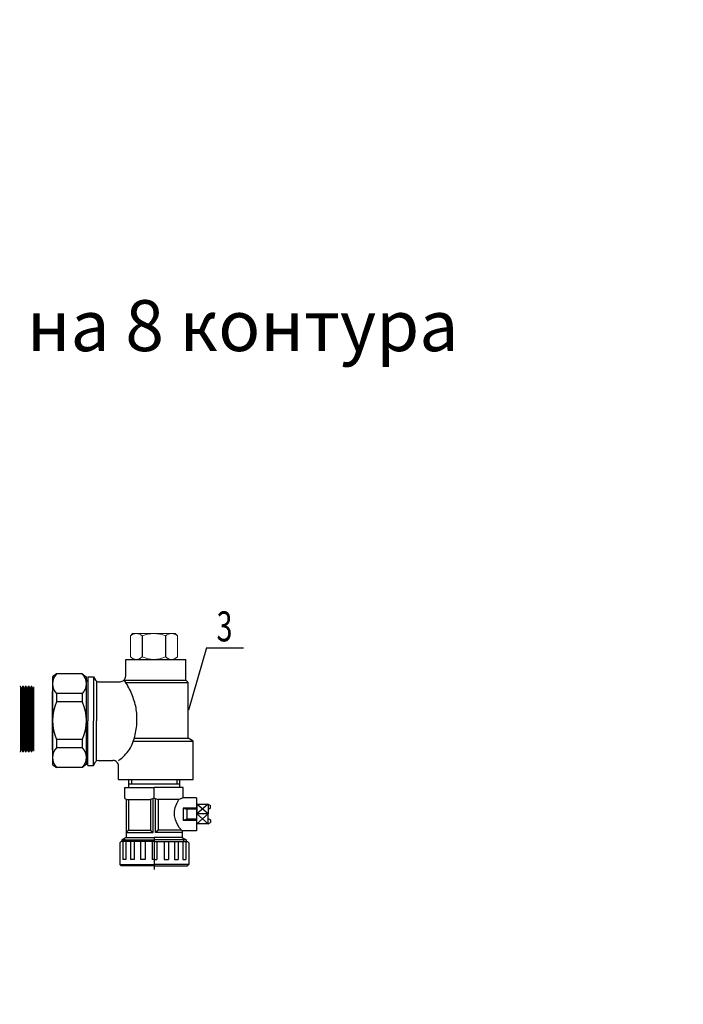
# Model space of a CAD drawing. Units: millimetres. Extents: x 84877 to 1903874, y -167560 to 309289.
# Drawn here: x 307270 to 320281, y -65684 to -46370 of the extents above; entities that cross this region are included whole.
import ezdxf

# ---------------------------------------------------------------- set-up
doc = ezdxf.new("R2010")
doc.units = ezdxf.units.MM
doc.header["$MEASUREMENT"] = 0
for name, color, linetype in [('1', 7, 'Continuous'), ('6', 7, 'Continuous'), ('Арматура', 40, 'Continuous')]:
    doc.layers.add(name, color=color, linetype=linetype)
doc.layers.add('размеры', color=7, linetype='Continuous', lineweight=25)
doc.layers.add('тонкие', color=7, linetype='Continuous', lineweight=25)
doc.styles.add('MONARCH', font='monarch.shx', dxfattribs={"width": 0.7, "oblique": 15, "height": 1})
doc.styles.add('TXT', font='arial.ttf', dxfattribs={"width": 0.75})
doc.styles.add('ГОСТ А', font='isocpeur.ttf', dxfattribs={"oblique": 12})

msp = doc.modelspace()

# ---------------------------------------------------------------- linework, layer by layer
at = {"layer": '1', "color": 7, "linetype": 'Continuous'}
for p, q in [((307914.698, -59515.069), (307914.698, -60725.48)), ((307914.698, -60690.942), (307914.698, -59549.614)), ((307914.698, -60690.942), (307914.698, -59549.614)), ((307914.698, -59574.564), (307914.698, -60707.052))]:
    msp.add_line(p, q, dxfattribs=at)
msp.add_lwpolyline([(307992.319, -59204.089, 0.402426856), (307992.319, -59589.851), (307992.319, -59750.585, 0.209961838), (307992.319, -60489.963), (307992.319, -60650.698, 0.402426856), (307992.319, -61036.46)], format="xyb", dxfattribs=at)
for points in [[(307992.319, -59204.089), (307914.698, -59258.35), (307914.698, -60982.199), (307992.319, -61036.46)], [(308495.033, -59204.089), (307992.319, -59204.089)], [(308495.033, -59589.851), (307992.319, -59589.851)], [(308495.033, -59750.585), (307992.319, -59750.585)], [(308495.033, -60489.963), (307992.319, -60489.963)], [(308495.033, -60650.698), (307992.319, -60650.698)], [(308495.033, -61036.46), (307992.319, -61036.46)]]:
    msp.add_lwpolyline(points, dxfattribs=at)
at = {"layer": '1', "color": 0, "linetype": 'Continuous'}
msp.add_lwpolyline([(308495.033, -59204.089), (308572.653, -59258.35), (308572.653, -60982.199), (308495.033, -61036.46)], dxfattribs=at)
msp.add_lwpolyline([(308495.033, -59204.089, -0.402426856), (308495.033, -59589.851), (308495.033, -59750.585, -0.209961838), (308495.033, -60489.963), (308495.033, -60650.698, -0.402426856), (308495.033, -61036.46)], format="xyb", dxfattribs=at)
at = {"layer": 'Арматура', "color": 0, "linetype": 'Continuous', "lineweight": 15}
for p, q in [((307283.853, -59446.787), (307283.853, -60089.609)), ((307297.998, -59473.96), (307283.853, -59446.787)), ((307297.998, -59473.96), (307297.998, -60062.437)), ((307312.064, -59473.96), (307326.209, -59446.787)), ((307312.064, -59473.96), (307312.064, -60112.98)), ((307326.209, -59446.787), (307326.209, -60089.609)), ((307326.209, -59446.787), (307326.209, -60089.609)), ((307326.209, -59446.787), (307326.209, -60089.609)), ((307340.275, -59446.787), (307340.275, -60089.609)), ((307354.42, -59473.96), (307340.275, -59446.787)), ((307354.42, -59473.96), (307354.42, -60112.98)), ((307368.487, -59473.96), (307382.632, -59446.787)), ((307368.487, -59473.96), (307368.487, -60112.98)), ((307379.276, -59453.234), (307382.632, -59446.787)), ((307382.632, -59446.787), (307382.632, -60089.609)), ((307382.632, -59446.787), (307382.632, -60089.609)), ((307396.698, -59446.787), (307396.698, -60089.609)), ((307410.843, -59473.96), (307396.698, -59446.787)), ((307410.843, -59473.96), (307410.843, -60062.437)), ((307424.909, -59473.96), (307439.054, -59446.787)), ((307424.909, -59473.96), (307424.909, -60062.437)), ((307439.054, -59446.787), (307439.054, -60089.609)), ((307453.121, -59446.787), (307453.121, -60089.609)), ((307467.266, -59473.96), (307453.121, -59446.787)), ((307467.266, -59473.96), (307467.266, -60062.437)), ((307481.332, -59473.96), (307495.477, -59446.787)), ((307481.332, -59473.96), (307481.332, -60112.98)), ((307495.477, -59446.787), (307495.477, -60089.609)), ((307509.543, -59446.787), (307509.543, -60089.609)), ((307523.688, -59473.96), (307509.543, -59446.787)), ((307523.688, -59473.96), (307523.688, -60062.437)), ((307537.754, -59473.96), (307548.344, -59453.618)), ((307537.754, -59473.96), (307537.754, -60112.98)), ((307548.344, -59453.618), (307548.344, -60721.798)), ((307297.998, -60701.457), (307297.998, -60062.437)), ((307410.843, -60701.457), (307410.843, -60062.437)), ((307424.909, -60701.457), (307424.909, -60062.437)), ((307467.266, -60701.457), (307467.266, -60062.437)), ((307523.688, -60701.457), (307523.688, -60062.437)), ((307283.853, -60728.629), (307283.853, -60085.807)), ((307312.064, -60701.457), (307312.064, -60112.98)), ((307326.209, -60728.629), (307326.209, -60085.807)), ((307326.209, -60728.629), (307326.209, -60085.807)), ((307326.209, -60728.629), (307326.209, -60085.807)), ((307340.275, -60728.629), (307340.275, -60085.807)), ((307354.42, -60701.457), (307354.42, -60112.98)), ((307368.487, -60701.457), (307368.487, -60112.98)), ((307382.632, -60728.629), (307382.632, -60085.807)), ((307382.632, -60728.629), (307382.632, -60085.807)), ((307396.698, -60728.629), (307396.698, -60085.807)), ((307439.054, -60728.629), (307439.054, -60085.807)), ((307453.121, -60728.629), (307453.121, -60085.807)), ((307481.332, -60701.457), (307481.332, -60112.98)), ((307495.477, -60728.629), (307495.477, -60085.807)), ((307509.543, -60728.629), (307509.543, -60085.807)), ((307537.754, -60701.457), (307537.754, -60112.98)), ((307297.998, -60701.457), (307283.853, -60728.629)), ((307312.064, -60701.457), (307326.209, -60728.629)), ((307354.42, -60701.457), (307340.275, -60728.629)), ((307368.487, -60701.457), (307382.632, -60728.629)), ((307379.276, -60722.183), (307382.632, -60728.629)), ((307410.843, -60701.457), (307396.698, -60728.629)), ((307424.909, -60701.457), (307439.054, -60728.629)), ((307467.266, -60701.457), (307453.121, -60728.629)), ((307481.332, -60701.457), (307495.477, -60728.629)), ((307523.688, -60701.457), (307509.543, -60728.629)), ((307537.754, -60701.457), (307548.344, -60721.798))]:
    msp.add_line(p, q, dxfattribs=at)
for points in [[(309484.471, -58411.665), (309441.427, -58458.311)], [(309441.427, -58458.311), (309441.427, -58870.658)], [(310318.449, -58411.665), (309484.471, -58411.665)], [(310318.449, -58411.665), (310361.493, -58458.311)], [(310361.493, -58458.311), (310361.493, -58870.658)], [(308572.653, -60927.736), (308572.653, -59312.813)], [(308572.653, -59312.813), (308604.527, -59355.311)], [(308604.527, -59355.311), (308604.527, -60895.862)], [(308572.653, -60927.736), (308604.527, -60895.862)]]:
    msp.add_lwpolyline(points, dxfattribs=at)
for points in [[(310361.493, -58458.311, 0.403232621), (310130.131, -58458.311), (310130.131, -58458.311, 0.203988267), (309672.789, -58458.311), (309672.789, -58458.311, 0.403232621), (309441.427, -58458.311)], [(310361.493, -58870.658, -0.403232621), (310130.131, -58870.658), (310130.131, -58870.658, -0.203988267), (309672.789, -58870.658), (309672.789, -58870.658, -0.403232621), (309441.427, -58870.658)]]:
    msp.add_lwpolyline(points, format="xyb", dxfattribs=at)
at = {"layer": 'Арматура', "color": 0}
for points in [[(309672.789, -58458.311), (309672.789, -58870.658)], [(310130.131, -58458.311), (310130.131, -58870.658)]]:
    msp.add_lwpolyline(points, dxfattribs=at)
at = {"layer": 'Арматура', "color": 0, "linetype": 'Continuous'}
for points in [[(309353.136, -58917.304), (310528.585, -58917.304)], [(309353.136, -59239.075), (309353.136, -58917.304)], [(310528.585, -59324.443), (310528.585, -58917.304)], [(308604.527, -59258.775), (308604.527, -60125.587)], [(308604.527, -59258.775), (308716.162, -59258.775)], [(308716.162, -59258.775), (308716.162, -60125.587)], [(308716.162, -59258.775), (308755.562, -59324.443)], [(309241.502, -59357.277), (309261.202, -59350.71), (309280.902, -59344.143), (309300.602, -59337.576), (309320.303, -59317.876), (309333.436, -59304.743), (309340.003, -59285.042), (309346.57, -59265.342), (309353.136, -59239.075)], [(308755.562, -59324.443), (308775.262, -59344.143), (308808.096, -59357.277)], [(308775.262, -59357.277), (308775.262, -60125.587)], [(308808.096, -59357.277), (309241.502, -59357.277)], [(309530.439, -60394.823), (309537.005, -60361.99), (309543.572, -60322.589), (309550.139, -60289.755), (309556.706, -60256.922), (309563.272, -60217.521), (309563.272, -60184.687), (309563.272, -60151.854), (309563.272, -60112.453), (309563.272, -60079.619), (309563.272, -60046.786), (309563.272, -60007.385), (309563.272, -59974.551), (309556.706, -59941.718), (309550.139, -59902.317), (309550.139, -59869.483), (309543.572, -59836.65), (309530.439, -59803.816), (309523.872, -59764.415), (309517.305, -59731.582), (309504.172, -59698.748), (309497.605, -59665.914), (309484.471, -59633.08), (309471.338, -59600.247), (309458.204, -59567.413), (309445.071, -59534.579), (309425.371, -59501.745), (309412.237, -59475.478), (309392.537, -59442.644), (309379.403, -59409.811), (309359.703, -59383.544), (309340.003, -59350.71), (309320.303, -59317.876)], [(309353.136, -59324.443), (309333.436, -59344.143)], [(309353.136, -59324.443), (310528.585, -59324.443)], [(309353.136, -59370.41), (310574.552, -59370.41)], [(310528.585, -59324.443), (310574.552, -59370.41)], [(310574.552, -60460.491), (310574.552, -59370.41)], [(308604.527, -60998.965), (308604.527, -60125.587)], [(308716.162, -60998.965), (308716.162, -60125.587)], [(308775.262, -60900.463), (308775.262, -60125.587)], [(309208.668, -60900.463), (309241.502, -60874.196), (309274.335, -60854.496), (309300.602, -60828.229), (309326.869, -60801.962), (309353.136, -60769.128), (309379.403, -60742.861), (309405.67, -60710.027), (309425.371, -60683.76), (309445.071, -60650.927), (309464.771, -60611.526), (309477.905, -60578.692), (309491.038, -60545.859), (309504.172, -60506.458), (309517.305, -60473.624), (309523.872, -60434.224), (309530.439, -60394.823)], [(309504.172, -60519.592), (310673.053, -60519.592)], [(309517.305, -60460.491), (310574.552, -60460.491)], [(310673.053, -60519.592), (310574.552, -60460.491)], [(310673.053, -61274.768), (310673.053, -60519.592)], [(308604.527, -60998.965), (308716.162, -60998.965)], [(308716.162, -60998.965), (308755.562, -60926.73)], [(308808.096, -60900.463), (308775.262, -60907.03), (308755.562, -60926.73)], [(308808.096, -60900.463), (309097.033, -60900.463)], [(309208.668, -61012.098), (309208.668, -60985.831), (309202.101, -60966.131), (309188.968, -60946.431), (309175.834, -60933.297), (309162.701, -60920.164), (309143, -60907.03), (309123.3, -60900.463), (309097.033, -60900.463)], [(309208.668, -61274.768), (309208.668, -61012.098)], [(309208.668, -61274.768), (310673.053, -61274.768)], [(309405.67, -61274.768), (309405.67, -61432.37)], [(309405.67, -61360.136), (310403.817, -61360.136)], [(309464.771, -61274.768), (309464.771, -61360.136)], [(310351.283, -61274.768), (310351.283, -61360.136)], [(310403.817, -61274.768), (310403.817, -61432.37)], [(309333.436, -61432.37), (309908.027, -61432.37)], [(309333.436, -61649.073), (309333.436, -61432.37)], [(310476.051, -61432.37), (309908.027, -61432.37)], [(309908.027, -61641.685), (309908.027, -61432.37)], [(310476.051, -61635.939), (310476.051, -61432.37)], [(309333.436, -61649.073), (309372.837, -61668.773)], [(309359.703, -61662.206), (309359.703, -62410.816)], [(309372.837, -61668.773), (309832.509, -61668.773)], [(309405.67, -61668.773), (309405.67, -62266.348)], [(309908.027, -61641.685), (309832.509, -61668.773)], [(309832.509, -61668.773), (309832.509, -62266.348)], [(309885.043, -62312.315), (309885.043, -61649.929)], [(309908.027, -61641.685), (309983.545, -61668.773)], [(309908.027, -61641.685), (309983.545, -61668.773)], [(309931.011, -62312.315), (309931.011, -61649.929)], [(310390.683, -61668.773), (309983.545, -61668.773)], [(309983.545, -61668.773), (309983.545, -62266.348)], [(310476.051, -61635.939), (310390.683, -61668.773)], [(310738.721, -61635.939), (310476.051, -61635.939)], [(310738.721, -61635.939), (310738.721, -62279.481)], [(310961.991, -61760.708), (310745.288, -61951.143)], [(310961.991, -61951.143), (310745.288, -61760.708)], [(310745.288, -61760.708), (310745.288, -61951.143)], [(310961.991, -61767.274), (310751.854, -61767.274)], [(310961.991, -61760.708), (310961.991, -61951.143)], [(310961.991, -61760.708), (311007.958, -61786.975)], [(311007.958, -61839.509), (311007.958, -61786.975)], [(310738.721, -61839.509), (310476.051, -61839.509)], [(310476.051, -61839.509), (310548.285, -61859.209)], [(310476.051, -61839.509), (310476.051, -62075.912)], [(310548.285, -61859.209), (310548.285, -62049.645)], [(310738.721, -61859.209), (310548.285, -61859.209)], [(310961.991, -61951.143), (310745.288, -62141.579)], [(310961.991, -62141.579), (310745.288, -61951.143)], [(310745.288, -62141.579), (310745.288, -61951.143)], [(310955.424, -61951.143), (310751.854, -61951.143)], [(310961.991, -61865.776), (311007.958, -61839.509)], [(310961.991, -62141.579), (310961.991, -61951.143)], [(310548.285, -62049.645), (310476.051, -62075.912)], [(310738.721, -62075.912), (310476.051, -62075.912)], [(310738.721, -62049.645), (310548.285, -62049.645)], [(310961.991, -62141.579), (310738.721, -62141.579)], [(310961.991, -62036.511), (311007.958, -62062.778)], [(310961.991, -62141.579), (311007.958, -62115.312)], [(311007.958, -62062.778), (311007.958, -62115.312)], [(309405.67, -62266.348), (309359.703, -62312.315)], [(309359.703, -62312.315), (309885.043, -62312.315)], [(309405.67, -62266.348), (309832.509, -62266.348)], [(309832.509, -62266.348), (309885.043, -62312.315)], [(309983.545, -62266.348), (309931.011, -62312.315)], [(310456.351, -62312.315), (309931.011, -62312.315)], [(310442.533, -62266.348), (309983.545, -62266.348)], [(310738.721, -62279.481), (310456.351, -62279.481)], [(310456.351, -62279.481), (310456.351, -62410.816)], [(309234.935, -62515.884), (309261.202, -62489.617)], [(309234.935, -62515.884), (309234.935, -62942.723)], [(309911.31, -62489.617), (309261.202, -62489.617)], [(309359.703, -62410.816), (309274.335, -62456.783)], [(309274.335, -62456.783), (309904.744, -62456.783)], [(309274.335, -62456.783), (309274.335, -62483.05)], [(309294.036, -62489.617), (309294.036, -62844.222)], [(309326.869, -62423.95), (309326.869, -62483.05)], [(309353.136, -62489.617), (309353.136, -62844.222)], [(309359.703, -62410.816), (309904.744, -62410.816)], [(309445.071, -62489.617), (309445.071, -62844.222)], [(309517.305, -62489.617), (309517.305, -62844.222)], [(309635.507, -62489.617), (309635.507, -62844.222)], [(309727.441, -62489.617), (309727.441, -62844.222)], [(309865.343, -62489.617), (309865.343, -62844.222)], [(310456.351, -62410.816), (309904.744, -62410.816)], [(310535.152, -62456.783), (309904.744, -62456.783)], [(309911.31, -63041.224), (309911.31, -62404.249)], [(309911.31, -62489.617), (310561.419, -62489.617)], [(309957.278, -62489.617), (309957.278, -62844.222)], [(310101.746, -62489.617), (310101.746, -62844.222)], [(310187.114, -62489.617), (310187.114, -62844.222)], [(310305.315, -62489.617), (310305.315, -62844.222)], [(310377.55, -62489.617), (310377.55, -62844.222)], [(310456.351, -62410.816), (310535.152, -62456.783)], [(310469.484, -62489.617), (310469.484, -62844.222)], [(310482.618, -62423.95), (310482.618, -62483.05)], [(310528.585, -62489.617), (310528.585, -62844.222)], [(310535.152, -62456.783), (310535.152, -62483.05)], [(310587.686, -62515.884), (310561.419, -62489.617)], [(310587.686, -62515.884), (310587.686, -62942.723)], [(309234.935, -62942.723), (309911.31, -62942.723)], [(309261.202, -62968.99), (309234.935, -62942.723)], [(309353.136, -62844.222), (309294.036, -62844.222)], [(309517.305, -62844.222), (309445.071, -62844.222)], [(309727.441, -62844.222), (309635.507, -62844.222)], [(309911.31, -62844.222), (309865.343, -62844.222)], [(309911.31, -62844.222), (309957.278, -62844.222)], [(310587.686, -62942.723), (309911.31, -62942.723)], [(310101.746, -62844.222), (310187.114, -62844.222)], [(310305.315, -62844.222), (310377.55, -62844.222)], [(310469.484, -62844.222), (310528.585, -62844.222)], [(310561.419, -62968.99), (310587.686, -62942.723)], [(309911.31, -62968.99), (309261.202, -62968.99)], [(309911.31, -62968.99), (310561.419, -62968.99)]]:
    msp.add_lwpolyline(points, dxfattribs=at)
at = {"layer": 'Арматура'}
msp.add_lwpolyline([(310456.351, -62279.481, -0.3788125), (310390.683, -61668.773, 0.805825243)], format="xyb", dxfattribs=at)
at = {"layer": 'Арматура', "color": 0, "linetype": 'Continuous', "lineweight": 15}
for centre, start, end in [((307276.819, -59450.039), 24.8142595, 155.1857405), ((307276.819, -59450.039), 24.8142595, 155.1857405), ((307305.031, -59470.708), 204.8142595, 335.1857405), ((307333.242, -59450.039), 24.8142595, 155.1857405), ((307333.242, -59450.039), 24.8142595, 155.1857405), ((307361.453, -59470.708), 204.8142595, 335.1857405), ((307389.665, -59450.039), 24.8142595, 155.1857405), ((307389.665, -59450.039), 24.8142595, 155.1857405), ((307417.876, -59470.708), 204.8142595, 335.1857405), ((307446.087, -59450.039), 24.8142595, 155.1857405), ((307474.299, -59470.708), 204.8142595, 335.1857405), ((307502.51, -59450.039), 24.8142595, 155.1857405), ((307530.721, -59470.708), 204.8142595, 335.1857405), ((307276.819, -60725.377), 204.8142595, 335.1857405), ((307276.819, -60725.377), 204.8142595, 335.1857405), ((307305.031, -60704.709), 24.8142595, 155.1857405), ((307333.242, -60725.377), 204.8142595, 335.1857405), ((307333.242, -60725.377), 204.8142595, 335.1857405), ((307361.453, -60704.709), 24.8142595, 155.1857405), ((307389.665, -60725.377), 204.8142595, 335.1857405), ((307389.665, -60725.377), 204.8142595, 335.1857405), ((307417.876, -60704.709), 24.8142595, 155.1857405), ((307446.087, -60725.377), 204.8142595, 335.1857405), ((307474.299, -60704.709), 24.8142595, 155.1857405), ((307502.51, -60725.377), 204.8142595, 335.1857405), ((307530.721, -60704.709), 24.8142595, 155.1857405)]:
    msp.add_arc(centre, 7.749, start, end, dxfattribs=at)
at = {"layer": 'размеры', "color": 0, "linetype": 'ByBlock', "lineweight": 25, "ltscale": 100}
msp.add_line((310931.382, -58692.353), (311655.572, -58692.353), dxfattribs=at)
at = {"layer": 'тонкие', "color": 0, "ltscale": 200}
msp.add_line((310931.382, -58692.353), (310582.246, -59915.451), dxfattribs=at)

# ---------------------------------------------------------------- texts
at = {"ltscale": 2, "insert": (142925.501, 3755.89), "char_height": 300, "width": 18522.52268, "attachment_point": 1, "style": 'ГОСТ А'}
msp.add_mtext('                                       Общие указания\\P\\P\\pt2100;       Данный проект системы радиатрного отопления реконструкции не жилого здания разработан на основании:\\P\\ptz;1. Технического задания Заказчика;\\P2. Архитектурных планировок.\\P      Технические решения, принятые в рабочих чертежах, соответствуют требованиям экологических, санитарно-гигиенических, противопожарных и других норм и правил, действующих на территории Российской Федерации и обеспечивают безопасную для жизни людей эксплуатацию объекта при соблюдении предусмотренных рабочими чертежами мероприятий.\\P      Проект выполнен в соответствии со:\\P\\pi-257.14,l1285.7,t1285.7;-^IСНиП 41-01-2003 Отопление, вентиляция и кондиционирование \\P-^IСНиП 23-01-99 Строительная климатология (издание 2000г)\\P-^IСНиП 41-03-2003 Тепловая изоляция оборудования и трубопроводов \\P-^IСНиП 3.05.01-85 Внутренние санитарно-технические системы. (изменение1 БСТ 4-2000)\\P-^IГОСТ 21.602-2003  СПДС. Правила выполнения рабочей документации \\P\\pi0,t750;отопления, вентиляции и кондиционирования \\P\\pi-257.14,t1285.7;-^IГОСТ 12.1.003-83* ССБТ. Шум. Общие требования  безопасности.\\P-^IГОСТ 21.101-97 СПДС. Основные требования к проектной и рабочей \\P\\pi0,t750;документации.\\P\\pi-257.14,t1285.7;-^IГОСТ 21.205-93 СПДС. Условные обозначения элементов \\P\\pi0,t750;санитарно-технических систем\\P\\pi-257.14,t1285.7;-^IГОСТ 21.205-93 СПДС. Условные обозначения трубопроводов.\\P\\pi0,l600,t750;Расчетные параметры наружного воздуха для системы отопления приняты по СНиП 23.01-99*:\\P\\pi-257.14,l1285.7,t1285.7;-^Iдля холодного периода года tн= минус 24°С; \\P-^Iпродолжительность отопительного периода составляет 190 дней;\\P-^Iсредняя температура отопительного периода  -2,5°С.\\P\\pi371.4,l0,tz;Внутренние параметры воздуха помещений в холодный период года приняты:\\P\\pi-450,l1050,t1200;  - в офисных помещениях и кабинетах   +21°С;\\P  - в санузлах  +18°С;\\P  - в технических помещениях - +16°С;\\P  - в раздевальных - +23°С;\\P  - в коридорах - +18°С;\\P\\pi0,l0,tz;      Основные показатели системы отопления приведены в таблице на листе общих данных.\\P\\pi5865.9;         1. {\\LРадиаторное отопление\\P\\pi9261;\\P\\pi0;}Для компенсации расчетных теплопотерь здания через наружные ограждения (при расчетах принято, что пол офисной части утеплен снизу в технологическом подполье.) принимается двухтрубная схема отопления с использованием стальных панельных отопительных приборов "Korado" (Чешская республика).       \\PСхема отопления принята смешанная коллекторная лучевая (в пристройке) и двухтрубная тупиковая с разводящими магистралями под полом 4го этажа (надстраиваемая часть). ', dxfattribs=at)
at = {"color": 0, "linetype": 'Continuous', "lineweight": 25, "ltscale": 0.4, "insert": (283831.578, -51871.153), "char_height": 1000, "width": 41175.73606, "attachment_point": 1, "style": 'TXT'}
msp.add_mtext('Распределительный коллектор ТП на 8 контура', dxfattribs=at)
at = {"layer": '6', "color": 0, "linetype": 'Continuous', "lineweight": 25, "style": 'MONARCH', "oblique": 15, "width": 0.7}
msp.add_text('3', height=588.597, dxfattribs=at).set_placement((311129.521, -58564.546))

doc.saveas('drawing.dxf')
